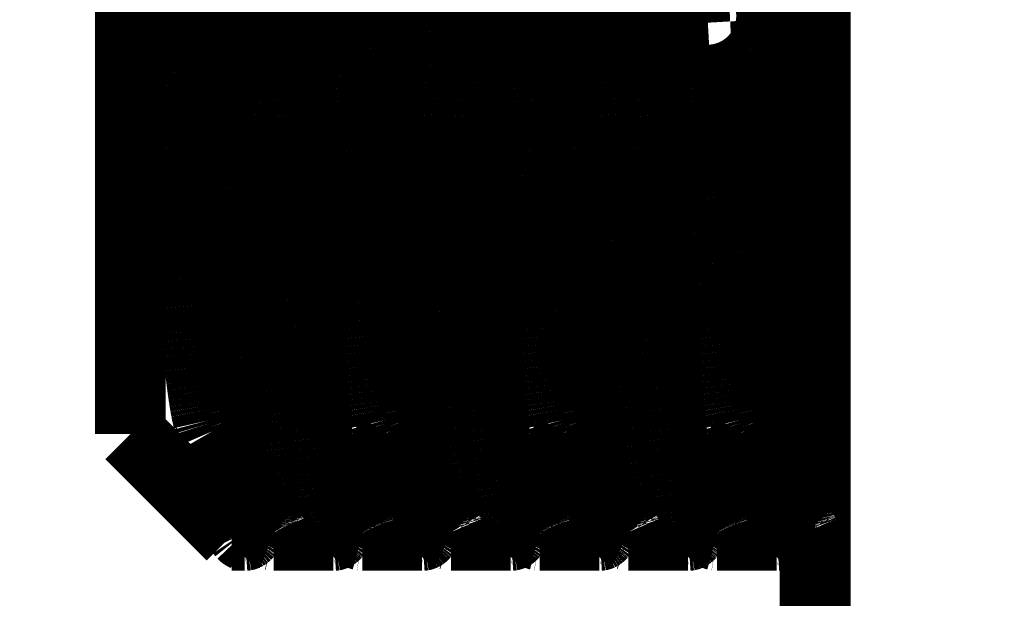
# Model space of a CAD drawing. Extents: x 10 to 590, y 7 to 405.
# Drawn here: x 499 to 509, y 112 to 117 of the extents above; entities that cross this region are included whole.
import ezdxf

# ---------------------------------------------------------------- set-up
doc = ezdxf.new("R2010")
doc.units = 0
doc.header["$MEASUREMENT"] = 0
doc.layers.get('0').update_dxf_attribs({"linetype": 'CONTINUOUS'})
doc.layers.add('4', color=7, linetype='CONTINUOUS')
doc.styles.get("Standard").update_dxf_attribs({"font": 'monotxt.shx'})
doc.dimstyles.new('DSTYLE1', dxfattribs={"dimtxt": 3, "dimasz": 3, "dimexe": 3, "dimexo": 0, "dimgap": 2, "dimtad": 1, "dimdec": 1, "dimrnd": 0.1, "dimzin": 3, "dimtxsty": 'STANDARD', "dimcen": 0.09, "dimazin": 3, "dimtp": 1, "dimtm": 1, "dimtfac": 1, "dimtdec": 4, "dimtofl": 0, "dimtmove": 0, "dimatfit": 3, "dimtolj": 1, "dimtzin": 0})

# ---------------------------------------------------------------- blocks, each defined once
blk = doc.blocks.new('_AH1')
at = {"color": 0, "linetype": 'CONTINUOUS'}
for p, q in [((-1, 0.166667), (0, 0)), ((-1, 0.166667), (-1, -0.166667)), ((0, 0), (-1, -0.166667)), ((0, 0), (-1, 0))]:
    blk.add_line(p, q, dxfattribs=at)
blk = doc.blocks.new('*D0')
at = {"layer": '4', "color": 1, "linetype": 'CONTINUOUS'}
for p, q in [((518.10437, 328.86629), (414.23685, 328.86629)), ((417.23685, 328.86629), (417.23685, 215.36629)), ((417.23685, 101.86629), (417.23685, 215.36629)), ((518.10437, 101.86629), (414.23685, 101.86629))]:
    blk.add_line(p, q, dxfattribs=at)
at = {"layer": '4', "color": 1, "xscale": 3, "yscale": 3, "zscale": 3}
for p, rotation in [((417.23685, 328.86629), 90), ((417.23685, 101.86629), 270)]:
    blk.add_blockref('_AH1', p, dxfattribs=dict(at, rotation=rotation))
at = {"layer": '4', "color": 1, "linetype": 'CONTINUOUS'}
blk.add_text('227,0', height=3, rotation=90, dxfattribs=at).set_placement((415.23585, 207.86629))

msp = doc.modelspace()

# ---------------------------------------------------------------- linework, layer by layer
at = {"layer": '4', "color": 40, "linetype": 'CONTINUOUS', "const_width": 0.7}
for points in [[(501.61901, 119.5636, 0.00000103), (501.62695, 119.39528, -0.00000463), (501.63495, 119.22575, -0.00000026), (501.643, 119.05513, 0.00000116), (501.6511, 118.88367, 0.00000006), (501.65922, 118.71156, -0.00000029), (501.66736, 118.53903)], [(503.36901, 119.5636, 0.00000103), (503.37695, 119.39528, -0.00000463), (503.38495, 119.22575, -0.00000026), (503.393, 119.05513, 0.00000116), (503.4011, 118.88367, 0.00000006), (503.40922, 118.71156, -0.00000029), (503.41736, 118.53903)], [(505.11901, 119.5636, 0.00000103), (505.12695, 119.39528, -0.00000463), (505.13495, 119.22575, -0.00000026), (505.143, 119.05513, 0.00000116), (505.1511, 118.88367, 0.00000006), (505.15922, 118.71156, -0.00000029), (505.16736, 118.53903)], [(503.27331, 112.36627), (503.26569, 112.36868, -0.14314909), (503.25799, 112.37582, -0.08281972), (503.2502, 112.38789, -0.04443651), (503.24232, 112.40472, -0.02693286), (503.23438, 112.42655, -0.01737635), (503.22638, 112.4532, -0.01218641), (503.21833, 112.48486, -0.00888237), (503.21024, 112.52132, -0.00683314), (503.20212, 112.56275, -0.0053637), (503.19398, 112.60893, -0.00435988), (503.18583, 112.65999, -0.00358796), (503.17768, 112.71569, -0.00302776), (503.16954, 112.77615, -0.00257522), (503.16142, 112.84108, -0.00223099), (503.15333, 112.91059, -0.00194481), (503.14528, 112.98438, -0.00172115), (503.13728, 113.06252, -0.00152586), (503.12933, 113.14471, -0.00136223), (503.12146, 113.231, -0.00123684), (503.11366, 113.32103, -0.00115405), (503.10597, 113.41479, -0.00101645), (503.09834, 113.51218, -0.00081898), (503.0907, 113.61351, -0.00065818), (503.08301, 113.71878, -0.0005089), (503.07522, 113.82833, -0.0004409), (503.06734, 113.94186, -0.00044108), (503.0594, 114.05938, -0.00042334), (503.0514, 114.18063, -0.0003946), (503.04335, 114.30564, -0.00037139), (503.03525, 114.43414, -0.00035499), (503.02713, 114.56612, -0.00033825), (503.01899, 114.70128, -0.00032298), (503.01084, 114.83961, -0.00030871), (503.00269, 114.98079, -0.00029652), (502.99454, 115.12478, -0.00028473), (502.98642, 115.27128, -0.00027405), (502.97833, 115.42021, -0.00026468), (502.97028, 115.57126, -0.00025709), (502.96228, 115.72433, -0.00024746), (502.95433, 115.87916, -0.00023553), (502.94646, 116.03562, -0.00023464), (502.93866, 116.19335, -0.00024622), (502.93097, 116.35217, -0.00021725), (502.92334, 116.51218, -0.00014097), (502.9157, 116.6737, -0.00007512), (502.90801, 116.83692, -0.0000041), (502.90022, 117.00211, 0.00001862), (502.89234, 117.16897, 0.00000103), (502.8844, 117.33729, -0.00000463), (502.8764, 117.50683, -0.00000026), (502.86835, 117.67745, 0.00000116), (502.86025, 117.8489, 0.00000006), (502.85213, 118.02101, -0.00000029), (502.84399, 118.19354)], [(505.02335, 112.36627), (505.01573, 112.36868, -0.14310285), (505.00802, 112.37582, -0.08281929), (505.00022, 112.38789, -0.04444522), (504.99235, 112.40472, -0.02694061), (504.9844, 112.42655, -0.01738219), (504.9764, 112.4532, -0.01219082), (504.96835, 112.48486, -0.00888573), (504.96026, 112.52132, -0.00683579), (504.95214, 112.56275, -0.00536582), (504.94399, 112.60893, -0.00436161), (504.93584, 112.65999, -0.0035894), (504.92769, 112.71569, -0.00302899), (504.91955, 112.77615, -0.00257627), (504.91142, 112.84108, -0.0022319), (504.90333, 112.91059, -0.00194561), (504.89528, 112.98438, -0.00172185), (504.88728, 113.06252, -0.00152648), (504.87933, 113.14471, -0.00136278), (504.87146, 113.231, -0.00123735), (504.86366, 113.32103, -0.00115455), (504.85597, 113.41479, -0.00101686), (504.84834, 113.51218, -0.00081924), (504.8407, 113.61351, -0.00065831), (504.83301, 113.71878, -0.0005089), (504.82522, 113.82833, -0.00044087), (504.81734, 113.94186, -0.00044107), (504.8094, 114.05938, -0.00042334), (504.8014, 114.18063, -0.0003946), (504.79335, 114.30564, -0.00037139), (504.78525, 114.43414, -0.00035499), (504.77713, 114.56612, -0.00033825), (504.76899, 114.70128, -0.00032298), (504.76084, 114.83961, -0.00030871), (504.75269, 114.98079, -0.00029652), (504.74454, 115.12478, -0.00028473), (504.73642, 115.27128, -0.00027405), (504.72833, 115.42021, -0.00026468), (504.72028, 115.57126, -0.00025709), (504.71228, 115.72433, -0.00024746), (504.70433, 115.87916, -0.00023553), (504.69646, 116.03562, -0.00023464), (504.68866, 116.19335, -0.00024622), (504.68097, 116.35217, -0.00021725), (504.67334, 116.51218, -0.00014097), (504.6657, 116.6737, -0.00007512), (504.65801, 116.83692, -0.0000041), (504.65022, 117.00211, 0.00001862), (504.64234, 117.16897, 0.00000103), (504.6344, 117.33729, -0.00000463), (504.6264, 117.50683, -0.00000026), (504.61835, 117.67745, 0.00000116), (504.61025, 117.8489, 0.00000006), (504.60213, 118.02101, -0.00000029), (504.59399, 118.19354)], [(506.77333, 112.36627), (506.76571, 112.36868, -0.14312974), (506.758, 112.37582, -0.08281954), (506.75021, 112.38789, -0.04444016), (506.74233, 112.40472, -0.0269361), (506.73439, 112.42655, -0.01737879), (506.72639, 112.4532, -0.01218825), (506.71834, 112.48486, -0.00888378), (506.71025, 112.52132, -0.00683425), (506.70213, 112.56275, -0.00536459), (506.69399, 112.60893, -0.0043606), (506.68584, 112.65999, -0.00358856), (506.67768, 112.71569, -0.00302827), (506.66954, 112.77615, -0.00257566), (506.66142, 112.84108, -0.00223138), (506.65333, 112.91059, -0.00194515), (506.64528, 112.98438, -0.00172144), (506.63728, 113.06252, -0.00152612), (506.62933, 113.14471, -0.00136246), (506.62146, 113.231, -0.00123705), (506.61366, 113.32103, -0.00115426), (506.60597, 113.41479, -0.00101662), (506.59834, 113.51218, -0.00081909), (506.5907, 113.61351, -0.00065824), (506.58301, 113.71878, -0.0005089), (506.57522, 113.82833, -0.00044089), (506.56734, 113.94186, -0.00044108), (506.5594, 114.05938, -0.00042334), (506.5514, 114.18063, -0.0003946), (506.54335, 114.30564, -0.00037139), (506.53525, 114.43414, -0.00035499), (506.52713, 114.56612, -0.00033825), (506.51899, 114.70128, -0.00032298), (506.51084, 114.83961, -0.00030871), (506.50269, 114.98079, -0.00029652), (506.49454, 115.12478, -0.00028473), (506.48642, 115.27128, -0.00027405), (506.47833, 115.42021, -0.00026468), (506.47028, 115.57126, -0.00025709), (506.46228, 115.72433, -0.00024746), (506.45433, 115.87916, -0.00023553), (506.44646, 116.03562, -0.00023464), (506.43866, 116.19335, -0.00024622), (506.43097, 116.35217, -0.00021725), (506.42334, 116.51218, -0.00014097), (506.4157, 116.6737, -0.00007512), (506.40801, 116.83692, -0.0000041), (506.40022, 117.00211, 0.00001862), (506.39234, 117.16897, 0.00000103), (506.3844, 117.33729, -0.00000463), (506.3764, 117.50683, -0.00000026), (506.36835, 117.67745, 0.00000116), (506.36025, 117.8489, 0.00000006), (506.35213, 118.02101, -0.00000029), (506.34399, 118.19354)], [(502.81142, 118.88367, 0.00000029), (502.80333, 119.05513, -0.00000006), (502.79528, 119.22575, -0.00000116), (502.78728, 119.39528, 0.00000026), (502.77933, 119.5636, 0.00000463), (502.77146, 119.73047, -0.00000103), (502.76366, 119.89565, -0.00001862)], [(504.56142, 118.88367, 0.00000029), (504.55333, 119.05513, -0.00000006), (504.54528, 119.22575, -0.00000116), (504.53728, 119.39528, 0.00000026), (504.52933, 119.5636, 0.00000463), (504.52146, 119.73047, -0.00000103), (504.51366, 119.89565, -0.00001862)], [(506.31142, 118.88367, 0.00000029), (506.30333, 119.05513, -0.00000006), (506.29528, 119.22575, -0.00000116), (506.28728, 119.39528, 0.00000026), (506.27933, 119.5636, 0.00000463), (506.27146, 119.73047, -0.00000103), (506.26366, 119.89565, -0.00001862)], [(501.69993, 117.8489, 0.00000029), (501.70802, 117.67745, -0.00000006), (501.71607, 117.50683, -0.00000116), (501.72407, 117.33729, 0.00000026), (501.73202, 117.16897, 0.00000463), (501.73989, 117.00211, -0.00000103), (501.74769, 116.83692, -0.00001862), (501.75538, 116.6737, 0.0000041), (501.76301, 116.51218, 0.00007512), (501.77065, 116.35217, 0.00014097), (501.77834, 116.19335, 0.00021725), (501.78613, 116.03562, 0.00024622), (501.79401, 115.87916, 0.00023464), (501.80195, 115.72433, 0.00023553), (501.80995, 115.57126, 0.00024746), (501.818, 115.42021, 0.00025709), (501.8261, 115.27128, 0.00026468), (501.83422, 115.12478, 0.00027405), (501.84236, 114.98079, 0.00028473), (501.85051, 114.83961, 0.00029652), (501.85866, 114.70128, 0.00030871), (501.86681, 114.56612, 0.00032298), (501.87493, 114.43414, 0.00033825), (501.88302, 114.30564, 0.00035499), (501.89107, 114.18063, 0.00037139), (501.89907, 114.05938, 0.0003946), (501.90702, 113.94186, 0.00042334), (501.91489, 113.82833, 0.00044108), (501.92269, 113.71878, 0.0004409), (501.93038, 113.61351, 0.0005089), (501.93801, 113.51218, 0.00065819), (501.94565, 113.41479, 0.00081907), (501.95334, 113.32103, 0.00101674), (501.96113, 113.231, 0.00115419), (501.96901, 113.14471, 0.00123633), (501.97695, 113.06252, 0.00136253), (501.98495, 112.98438, 0.00152896), (501.993, 112.91059, 0.00172084), (502.00109, 112.84108, 0.00193232), (502.00921, 112.77615, 0.00223353), (502.01736, 112.71569, 0.00263258), (502.02552, 112.65998, 0.00301875), (502.03366, 112.60893, 0.00332752), (502.04174, 112.56279, 0.0044002), (502.04992, 112.52132, 0.00658673), (502.05825, 112.48471, 0.00666771), (502.06606, 112.4532, 0.00286609), (502.07311, 112.42715, 0.0129502), (502.08201, 112.40472, 0.0444904), (502.09548, 112.38438, 0.05055159), (502.113, 112.36627, 0.04342544)], [(503.44993, 117.8489, 0.00000029), (503.45802, 117.67745, -0.00000006), (503.46607, 117.50683, -0.00000116), (503.47407, 117.33729, 0.00000026), (503.48202, 117.16897, 0.00000463), (503.48989, 117.00211, -0.00000103), (503.49769, 116.83692, -0.00001862), (503.50538, 116.6737, 0.0000041), (503.51301, 116.51218, 0.00007512), (503.52065, 116.35217, 0.00014097), (503.52834, 116.19335, 0.00021725), (503.53613, 116.03562, 0.00024622), (503.54401, 115.87916, 0.00023464), (503.55195, 115.72433, 0.00023553), (503.55995, 115.57126, 0.00024746), (503.568, 115.42021, 0.00025709), (503.5761, 115.27128, 0.00026468), (503.58422, 115.12478, 0.00027405), (503.59236, 114.98079, 0.00028473), (503.60051, 114.83961, 0.00029652), (503.60866, 114.70128, 0.00030871), (503.61681, 114.56612, 0.00032298), (503.62493, 114.43414, 0.00033825), (503.63302, 114.30564, 0.00035499), (503.64107, 114.18063, 0.00037139), (503.64907, 114.05938, 0.0003946), (503.65702, 113.94186, 0.00042334), (503.66489, 113.82833, 0.00044107), (503.67269, 113.71878, 0.00044087), (503.68038, 113.61351, 0.0005089), (503.68801, 113.51218, 0.00065832), (503.69565, 113.41479, 0.00081933), (503.70334, 113.32103, 0.00101715), (503.71113, 113.231, 0.00115468), (503.71901, 113.14471, 0.00123685), (503.72695, 113.06252, 0.00136309), (503.73495, 112.98438, 0.00152959), (503.74301, 112.91059, 0.00172155), (503.7511, 112.84108, 0.00193311), (503.75922, 112.77615, 0.00223444), (503.76736, 112.71569, 0.00263365), (503.77553, 112.65998, 0.00301998), (503.78367, 112.60893, 0.00332886), (503.79175, 112.56279, 0.00440196), (503.79994, 112.52132, 0.00658932), (503.80827, 112.48471, 0.00667028), (503.81608, 112.4532, 0.00286718), (503.82313, 112.42715, 0.01295502), (503.83203, 112.40472, 0.04450472), (503.84551, 112.38438, 0.05056121), (503.86303, 112.36627, 0.0434274)], [(505.19993, 117.8489, 0.00000029), (505.20802, 117.67745, -0.00000006), (505.21607, 117.50683, -0.00000116), (505.22407, 117.33729, 0.00000026), (505.23202, 117.16897, 0.00000463), (505.23989, 117.00211, -0.00000103), (505.24769, 116.83692, -0.00001862), (505.25538, 116.6737, 0.0000041), (505.26301, 116.51218, 0.00007512), (505.27065, 116.35217, 0.00014097), (505.27834, 116.19335, 0.00021725), (505.28613, 116.03562, 0.00024622), (505.29401, 115.87916, 0.00023464), (505.30195, 115.72433, 0.00023553), (505.30995, 115.57126, 0.00024746), (505.318, 115.42021, 0.00025709), (505.3261, 115.27128, 0.00026468), (505.33422, 115.12478, 0.00027405), (505.34236, 114.98079, 0.00028473), (505.35051, 114.83961, 0.00029652), (505.35866, 114.70128, 0.00030871), (505.36681, 114.56612, 0.00032298), (505.37493, 114.43414, 0.00033825), (505.38302, 114.30564, 0.00035499), (505.39107, 114.18063, 0.00037139), (505.39907, 114.05938, 0.0003946), (505.40702, 113.94186, 0.00042334), (505.41489, 113.82833, 0.00044108), (505.42269, 113.71878, 0.00044089), (505.43038, 113.61351, 0.0005089), (505.43801, 113.51218, 0.00065824), (505.44565, 113.41479, 0.00081918), (505.45334, 113.32103, 0.00101691), (505.46113, 113.231, 0.00115439), (505.46901, 113.14471, 0.00123655), (505.47695, 113.06252, 0.00136277), (505.48495, 112.98438, 0.00152923), (505.493, 112.91059, 0.00172114), (505.5011, 112.84108, 0.00193265), (505.50921, 112.77615, 0.00223391), (505.51736, 112.71569, 0.00263303), (505.52553, 112.65998, 0.00301927), (505.53366, 112.60893, 0.00332808), (505.54175, 112.56279, 0.00440093), (505.54993, 112.52132, 0.00658781), (505.55826, 112.48471, 0.00666878), (505.56607, 112.4532, 0.00286655), (505.57312, 112.42715, 0.01295222), (505.58202, 112.40472, 0.04449639), (505.59549, 112.38438, 0.05055561), (505.61301, 112.36627, 0.04342626)], [(502.83584, 118.36629, 0.00000007), (502.82769, 118.53903, -0.00000007), (502.81954, 118.71156)], [(504.58584, 118.36629, 0.00000007), (504.57769, 118.53903, -0.00000007), (504.56954, 118.71156)], [(506.33584, 118.36629, 0.00000007), (506.32769, 118.53903, -0.00000007), (506.31954, 118.71156)], [(501.67551, 118.36629, 0.00000007), (501.68366, 118.19354, -0.00000007), (501.69181, 118.02101)], [(503.42551, 118.36629, 0.00000007), (503.43366, 118.19354, -0.00000007), (503.44181, 118.02101)], [(505.17551, 118.36629, 0.00000007), (505.18366, 118.19354, -0.00000007), (505.19181, 118.02101)], [(502.18052, 119.69215, -0.00000507), (502.1878, 119.56366, -0.00000028), (502.19516, 119.43388, 0.00000126), (502.20258, 119.30297, 0.00000007), (502.21006, 119.17104, -0.00000031), (502.21758, 119.03827)], [(503.93052, 119.69215, -0.00000507), (503.9378, 119.56366, -0.00000028), (503.94516, 119.43388, 0.00000126), (503.95258, 119.30297, 0.00000007), (503.96006, 119.17104, -0.00000031), (503.96758, 119.03827)], [(505.68052, 119.69215, -0.00000507), (505.6878, 119.56366, -0.00000028), (505.69516, 119.43388, 0.00000126), (505.70258, 119.30297, 0.00000007), (505.71006, 119.17104, -0.00000031), (505.71758, 119.03827)], [(502.2862, 117.82783), (502.29377, 117.69431, -0.00000008), (502.30129, 117.56153), (502.30877, 117.4296, 0.00000031), (502.31619, 117.2987, -0.00000007), (502.32355, 117.16891, -0.00000126), (502.33083, 117.04043, 0.00000028), (502.33804, 116.91329, 0.00000507), (502.34518, 116.78757, 0.00007107), (502.35234, 116.66286, 0.00021685), (502.35958, 116.53885, 0.0002745), (502.36691, 116.41564, 0.0002581), (502.37431, 116.29348, 0.00025725), (502.38176, 116.17247, 0.00027018), (502.38927, 116.05278, 0.00027987), (502.39682, 115.93449, 0.00028685), (502.40441, 115.81781, 0.00029561), (502.41202, 115.7028, 0.00030582), (502.41966, 115.58967, 0.00031693), (502.42731, 115.47847, 0.00032842), (502.43496, 115.3694, 0.00034143), (502.44261, 115.2625, 0.00035505), (502.45025, 115.15797, 0.0003708), (502.45786, 115.05582, 0.00038739), (502.46544, 114.95627, 0.00040578), (502.47299, 114.85929, 0.00042396), (502.48049, 114.7651, 0.00044851), (502.48794, 114.67366, 0.00047774), (502.49533, 114.58515, 0.00049856), (502.50264, 114.49957, 0.0005046), (502.50987, 114.4171, 0.00056843), (502.51704, 114.33755, 0.00069958), (502.52419, 114.26094, 0.00087166), (502.53139, 114.18701, 0.00111475), (502.53868, 114.11577, 0.00126951), (502.54605, 114.04722, 0.00134416), (502.55348, 113.98165, 0.0014607), (502.56096, 113.91901, 0.00161203), (502.56849, 113.85952, 0.00181222), (502.57607, 113.8031, 0.00206393), (502.58369, 113.74996, 0.00227101), (502.5913, 113.70013, 0.0023986), (502.59889, 113.65384, 0.00302089), (502.6066, 113.61064, 0.00423566), (502.61448, 113.5706, 0.00391054), (502.62189, 113.53504, 0.00155201), (502.62859, 113.50461, 0.00678965), (502.63711, 113.47363, 0.01772152), (502.65012, 113.43639, 0.01369338), (502.66709, 113.39393, 0.0092994)], [(504.0362, 117.82783), (504.04377, 117.69431, -0.00000008), (504.05129, 117.56153), (504.05877, 117.4296, 0.00000031), (504.06619, 117.2987, -0.00000007), (504.07355, 117.16891, -0.00000126), (504.08083, 117.04043, 0.00000028), (504.08804, 116.91329, 0.00000507), (504.09518, 116.78757, 0.00007107), (504.10234, 116.66286, 0.00021685), (504.10958, 116.53885, 0.0002745), (504.11691, 116.41564, 0.0002581), (504.12431, 116.29348, 0.00025725), (504.13176, 116.17247, 0.00027018), (504.13927, 116.05278, 0.00027987), (504.14682, 115.93449, 0.00028685), (504.15441, 115.81781, 0.00029561), (504.16202, 115.7028, 0.00030582), (504.16966, 115.58967, 0.00031693), (504.17731, 115.47847, 0.00032842), (504.18496, 115.3694, 0.00034143), (504.19261, 115.2625, 0.00035505), (504.20025, 115.15797, 0.0003708), (504.20786, 115.05582, 0.00038739), (504.21544, 114.95627, 0.00040578), (504.22299, 114.85929, 0.00042396), (504.23049, 114.7651, 0.00044851), (504.23794, 114.67366, 0.00047773), (504.24533, 114.58515, 0.00049857), (504.25264, 114.49957, 0.00050462), (504.25987, 114.4171, 0.00056843), (504.26704, 114.33755, 0.0006995), (504.27419, 114.26094, 0.00087147), (504.28139, 114.18701, 0.00111439), (504.28868, 114.11577, 0.00126906), (504.29605, 114.04722, 0.00134372), (504.30348, 113.98165, 0.00146022), (504.31096, 113.91901, 0.0016115), (504.31849, 113.85952, 0.00181162), (504.32606, 113.8031, 0.00206326), (504.33368, 113.74996, 0.00227027), (504.34129, 113.70013, 0.00239782), (504.34888, 113.65384, 0.00301991), (504.35659, 113.61064, 0.0042343), (504.36447, 113.5706, 0.0039093), (504.37188, 113.53504, 0.00155152), (504.37858, 113.50461, 0.00678753), (504.3871, 113.47363, 0.0177162), (504.40011, 113.43639, 0.01368957), (504.41706, 113.39393, 0.00929698)], [(505.7862, 117.82783), (505.79377, 117.69431, -0.00000008), (505.80129, 117.56153, 1), (505.80877, 117.4296, 0.00000031), (505.81619, 117.2987, -0.00000007), (505.82355, 117.16891, -0.00000126), (505.83083, 117.04043, 0.00000028), (505.83804, 116.91329, 0.00000507), (505.84518, 116.78757, 0.00007107), (505.85234, 116.66286, 0.00021685), (505.85958, 116.53885, 0.0002745), (505.86691, 116.41564, 0.0002581), (505.87431, 116.29348, 0.00025725), (505.88176, 116.17247, 0.00027018), (505.88927, 116.05278, 0.00027987), (505.89682, 115.93449, 0.00028685), (505.90441, 115.81781, 0.00029561), (505.91202, 115.7028, 0.00030582), (505.91966, 115.58967, 0.00031693), (505.92731, 115.47847, 0.00032842), (505.93496, 115.3694, 0.00034143), (505.94261, 115.2625, 0.00035505), (505.95025, 115.15797, 0.0003708), (505.95786, 115.05582, 0.00038739), (505.96544, 114.95627, 0.00040578), (505.97299, 114.85929, 0.00042396), (505.98049, 114.7651, 0.00044851), (505.98794, 114.67366, 0.00047774), (505.99533, 114.58515, 0.00049856), (506.00264, 114.49957, 0.00050459), (506.00987, 114.4171, 0.00056843), (506.01704, 114.33755, 0.00069964), (506.02419, 114.26094, 0.0008718), (506.03139, 114.18701, 0.00111501), (506.03868, 114.11577, 0.00126983), (506.04605, 114.04722, 0.00134448), (506.05348, 113.98165, 0.00146104), (506.06096, 113.91901, 0.00161241), (506.06849, 113.85952, 0.00181265), (506.07607, 113.8031, 0.00206442), (506.08369, 113.74996, 0.00227154), (506.0913, 113.70013, 0.00239916), (506.09889, 113.65384, 0.00302159), (506.1066, 113.61064, 0.00423664), (506.11449, 113.5706, 0.00391144), (506.1219, 113.53504, 0.00155237), (506.1286, 113.50461, 0.00679118), (506.13712, 113.47363, 0.01772534), (506.15013, 113.43639, 0.01369611), (506.1671, 113.39393, 0.00930115)], [(502.22515, 118.90475, 0.00000008), (502.23275, 118.77065)], [(503.97515, 118.90475, 0.00000008), (503.98275, 118.77065)], [(505.72515, 118.90475, 0.00000008), (505.73275, 118.77065)], [(500.53555, 117.83925, 0.00000035), (500.54299, 117.70803, -0.00000008), (500.55039, 117.57749, -0.00000139), (500.55774, 117.44779, 0.00000031), (500.56504, 117.31901, 0.00000558), (500.57228, 117.19131, -0.00000124), (500.57945, 117.06484, -0.00002244), (500.58653, 116.93979, 0.00000509), (500.59356, 116.81595, 0.00009081), (500.6006, 116.69313, 0.00016353), (500.60769, 116.57115, 0.00024039), (500.61486, 116.44992, 0.00026957), (500.62211, 116.32958, 0.0002579), (500.62941, 116.21034, 0.00025871), (500.63677, 116.09231, 0.0002706), (500.64418, 115.97564, 0.00028008), (500.65162, 115.86041, 0.00028748), (500.65909, 115.74681, 0.00029651), (500.66659, 115.63491, 0.00030678), (500.6741, 115.52489, 0.00031804), (500.68162, 115.41681, 0.00032971), (500.68913, 115.31084, 0.0003429), (500.69664, 115.20703, 0.00035661), (500.70413, 115.10557, 0.00037263), (500.7116, 115.00646, 0.00038962), (500.71903, 114.90989, 0.00040793), (500.72643, 114.81586, 0.00042537), (500.73377, 114.72456, 0.00045132), (500.74106, 114.63593, 0.00048456), (500.7483, 114.55017, 0.00050076), (500.75545, 114.46726, 0.00049116), (500.76251, 114.3874, 0.000578), (500.76954, 114.31032, 0.00078117), (500.77659, 114.23596, 0.00095742), (500.78369, 114.16414, 0.00113141), (500.79088, 114.09498, 0.00126288), (500.79813, 114.02847, 0.00135545), (500.80545, 113.96483, 0.00147876), (500.81281, 113.90406, 0.00162666), (500.82022, 113.84634, 0.00182673), (500.82767, 113.79161, 0.00208104), (500.83516, 113.74006, 0.00228931), (500.84265, 113.69171, 0.00241643), (500.8501, 113.64679, 0.00304151), (500.85768, 113.60486, 0.00426117), (500.86543, 113.56598, 0.00392972), (500.87271, 113.53144, 0.00155791), (500.87929, 113.50188, 0.00681326), (500.88766, 113.47173, 0.01772224), (500.90044, 113.43541, 0.01362818), (500.91711, 113.39393, 0.00922684)], [(500.44609, 119.41749, 0.00000129), (500.45339, 119.28874, -0.0000058), (500.46074, 119.15907, -0.00000033), (500.46813, 119.02855, 0.00000145), (500.47557, 118.89735, 0.00000008), (500.48304, 118.76558, -0.00000036), (500.49053, 118.6334)], [(500.52059, 118.10323, -0.00000009), (500.52808, 117.97104, 1)], [(500.49804, 118.50093, 0.00000009), (500.50556, 118.36832)], [(502.75597, 120.05887, 0.0000041), (502.74834, 120.22039, 0.00007512)], [(504.50597, 120.05887, 0.0000041), (504.49834, 120.22039, 0.00007512)], [(506.25597, 120.05887, 0.0000041), (506.24834, 120.22039, 0.00007512)], [(501.60334, 119.89565, -0.0000041), (501.61113, 119.73047, 0.00001862)], [(503.35334, 119.89565, -0.0000041), (503.36113, 119.73047, 0.00001862)], [(505.10334, 119.89565, -0.0000041), (505.11113, 119.73047, 0.00001862)], [(500.43168, 119.67159, -0.00000547), (500.43885, 119.54516, 0.00002333)], [(501.52333, 112.36627), (501.51766, 112.36761, -0.1108691), (501.51194, 112.37157, -0.07768474), (501.50617, 112.37826, -0.04837328), (501.50035, 112.38758, -0.0316204), (501.49448, 112.39967, -0.02131197), (501.48858, 112.41443, -0.0153176), (501.48264, 112.43197, -0.01133794), (501.47667, 112.45219, -0.00880071), (501.47068, 112.47519, -0.00694896), (501.46465, 112.50087, -0.00566924), (501.45861, 112.52932, -0.00467468), (501.45255, 112.56043, -0.00394899), (501.44649, 112.59428, -0.00335842), (501.44041, 112.63075, -0.00290936), (501.43433, 112.66992, -0.00253167), (501.42825, 112.71167, -0.00223535), (501.42218, 112.75606, -0.0019799), (501.41611, 112.80296, -0.00177434), (501.41006, 112.85243, -0.00159391), (501.40403, 112.90434, -0.00144575), (501.39802, 112.95873, -0.00131357), (501.39203, 113.01547, -0.00120265), (501.38608, 113.07459, -0.00110389), (501.38016, 113.13595, -0.00102129), (501.37428, 113.19959, -0.00094227), (501.36843, 113.26537, -0.00086898), (501.36263, 113.33332, -0.00081831), (501.35689, 113.40324, -0.00079398), (501.3512, 113.47515, -0.00069716), (501.34553, 113.54911, -0.00051949), (501.33983, 113.62538, -0.00041959), (501.33409, 113.70389, -0.00037649), (501.32829, 113.78477, -0.00035034), (501.32245, 113.86787, -0.0003403), (501.31657, 113.95323, -0.0003265), (501.31065, 114.04072, -0.00031154), (501.30469, 114.13039, -0.0002978), (501.29871, 114.2221, -0.0002866), (501.29269, 114.31587, -0.00027536), (501.28666, 114.41157, -0.00026534), (501.28061, 114.50922, -0.00025556), (501.27455, 114.60869, -0.00024699), (501.26847, 114.70997, -0.00023858), (501.2624, 114.81293, -0.00023109), (501.25632, 114.91757, -0.0002238), (501.25024, 115.02375, -0.00021726), (501.24417, 115.13145, -0.00021092), (501.23811, 115.24055, -0.00020517), (501.23207, 115.35102, -0.00019966), (501.22605, 115.46272, -0.00019466), (501.22005, 115.57563, -0.00018977), (501.21408, 115.68961, -0.00018514), (501.20814, 115.80462, -0.00018116), (501.20224, 115.92055, -0.00017783), (501.19637, 116.03736, -0.0001733), (501.19055, 116.15488, -0.00016748), (501.18478, 116.27305, -0.0001674), (501.17905, 116.3919, -0.00017277), (501.17337, 116.51147, -0.00012992), (501.16772, 116.63132, -0.00003079), (501.16204, 116.75156, 0.00000943), (501.15622, 116.8749, 0.00000152), (501.15021, 117.00226, -0.00000118), (501.14453, 117.12246, 0.00000009), (501.13938, 117.23164, 0.00000178), (501.13269, 117.37336, 0.00000198), (501.12229, 117.59339, 0.00000089), (501.10864, 117.8826, 0.00000052)], [(502.85649, 113.0672), (502.86093, 113.02199, 0.00080415), (502.86538, 112.97815, 0.00085403), (502.86985, 112.93574, 0.00091285), (502.87432, 112.89472, 0.00097893), (502.87879, 112.85518, 0.00105488), (502.88327, 112.81707, 0.00113612), (502.88776, 112.78046, 0.00123149), (502.89224, 112.74532, 0.00133583), (502.89673, 112.71171, 0.00145959), (502.90121, 112.67959, 0.00159595), (502.90569, 112.64903, 0.00175928), (502.91016, 112.61998, 0.00194071), (502.91463, 112.59251, 0.00216473), (502.91909, 112.56657, 0.00242126), (502.92354, 112.54223, 0.00272942), (502.92797, 112.51943, 0.00307153), (502.9324, 112.49824, 0.00355618), (502.93681, 112.4786, 0.00418885), (502.94121, 112.46057, 0.00479473), (502.94558, 112.4441, 0.00526165), (502.9499, 112.42926, 0.00692925), (502.95427, 112.41595, 0.0102917), (502.95871, 112.40422, 0.01021648), (502.96287, 112.39413, 0.0042328), (502.96661, 112.38579, 0.01932673), (502.97136, 112.37861, 0.06029489), (502.9786, 112.37209, 0.0548737), (502.98802, 112.36627, 0.03885209)], [(504.60647, 113.0672), (504.61091, 113.02199, 0.00080388), (504.61537, 112.97815, 0.00085375), (504.61983, 112.93574, 0.00091255), (504.6243, 112.89472, 0.0009786), (504.62878, 112.85518, 0.00105453), (504.63326, 112.81707, 0.00113574), (504.63774, 112.78046, 0.00123107), (504.64223, 112.74532, 0.00133539), (504.64671, 112.71171, 0.0014591), (504.6512, 112.67959, 0.00159541), (504.65568, 112.64903, 0.00175869), (504.66015, 112.61998, 0.00194006), (504.66462, 112.59251, 0.00216401), (504.66908, 112.56657, 0.00242046), (504.67353, 112.54223, 0.00272852), (504.67796, 112.51943, 0.00307052), (504.68239, 112.49824, 0.00355502), (504.6868, 112.4786, 0.00418749), (504.6912, 112.46057, 0.00479319), (504.69556, 112.4441, 0.00525999), (504.69989, 112.42926, 0.0069271), (504.70425, 112.41595, 0.0102886), (504.70869, 112.40422, 0.01021355), (504.71285, 112.39413, 0.00423163), (504.7166, 112.38579, 0.01932163), (504.72135, 112.37861, 0.06028368), (504.72858, 112.37209, 0.05487211), (504.73799, 112.36627, 0.03885565)], [(506.3565, 113.0672), (506.36095, 113.02199, 0.00080434), (506.3654, 112.97815, 0.00085424), (506.36986, 112.93574, 0.00091307), (506.37433, 112.89472, 0.00097917), (506.3788, 112.85518, 0.00105513), (506.38328, 112.81707, 0.00113639), (506.38777, 112.78046, 0.00123178), (506.39225, 112.74532, 0.00133615), (506.39673, 112.71171, 0.00145994), (506.40122, 112.67959, 0.00159633), (506.4057, 112.64903, 0.0017597), (506.41017, 112.61998, 0.00194117), (506.41464, 112.59251, 0.00216524), (506.4191, 112.56657, 0.00242183), (506.42355, 112.54223, 0.00273007), (506.42798, 112.51943, 0.00307225), (506.4324, 112.49824, 0.00355701), (506.43682, 112.4786, 0.00418982), (506.44122, 112.46057, 0.00479583), (506.44558, 112.4441, 0.00526285), (506.44991, 112.42926, 0.0069308), (506.45427, 112.41595, 0.01029394), (506.45872, 112.40422, 0.0102186), (506.46288, 112.39413, 0.00423365), (506.46662, 112.38579, 0.0193304), (506.47138, 112.37861, 0.06030295), (506.47861, 112.37209, 0.05487484), (506.48803, 112.36627, 0.03884953)], [(501.10864, 112.99665), (501.11297, 112.95597, 0.00088724), (501.11731, 112.91653, 0.00094229), (501.12166, 112.87838, 0.00100713), (501.12603, 112.84148, 0.00107986), (501.1304, 112.80591, 0.00116347), (501.13478, 112.77163, 0.00125287), (501.13917, 112.73871, 0.00135778), (501.14356, 112.7071, 0.0014725), (501.14795, 112.67688, 0.00160849), (501.15235, 112.64799, 0.00175822), (501.15674, 112.62051, 0.00193746), (501.16113, 112.59439, 0.00213637), (501.16552, 112.56969, 0.00238177), (501.1699, 112.54637, 0.00266245), (501.17428, 112.52448, 0.00299912), (501.17864, 112.50398, 0.00337217), (501.183, 112.48493, 0.00390004), (501.18734, 112.46727, 0.0045879), (501.19168, 112.45106, 0.00524246), (501.19599, 112.43625, 0.00574153), (501.20026, 112.42291, 0.00754137), (501.20458, 112.41094, 0.01115607), (501.20897, 112.40039, 0.0110083), (501.21308, 112.39132, 0.00454094), (501.21679, 112.38382, 0.02063606), (501.2215, 112.37736, 0.062589), (501.22868, 112.3715, 0.05418048), (501.23804, 112.36627, 0.03706804)], [(502.39835, 112.36627), (502.39581, 112.36664, -0.07048779), (502.39327, 112.36774, -0.06021945), (502.39071, 112.36958, -0.0466394), (502.38814, 112.37214, -0.0353894), (502.38556, 112.37546, -0.02648136), (502.38297, 112.37951, -0.02033833), (502.38037, 112.38432, -0.01576672), (502.37776, 112.38987, -0.01260719), (502.37514, 112.39617, -0.0101766), (502.37252, 112.40322, -0.00842843), (502.36988, 112.41103, -0.00702665), (502.36724, 112.41958, -0.00597878), (502.36458, 112.4289, -0.00511717), (502.36192, 112.43896, -0.00445731), (502.35926, 112.44979, -0.00387731), (502.35658, 112.46136, -0.0034092), (502.3539, 112.4737, -0.00304836), (502.35121, 112.4868, -0.00278382), (502.34852, 112.5007, -0.00242234), (502.34582, 112.51526, -0.00205706), (502.34314, 112.53045, -0.0020686), (502.34041, 112.54674, -0.00222934), (502.33761, 112.5643, -0.00152768), (502.33498, 112.58124, -0.00049663), (502.3326, 112.59692, -0.00195962), (502.32954, 112.61874, -0.002898), (502.32481, 112.65453, -0.00124924), (502.31862, 112.7027, -0.00062608)], [(504.14833, 112.36627), (504.14579, 112.36664, -0.07052879), (504.14325, 112.36774, -0.06024595), (504.14069, 112.36958, -0.04665005), (504.13812, 112.37214, -0.03539093), (504.13555, 112.37547, -0.02647855), (504.13296, 112.37952, -0.02033404), (504.13036, 112.38433, -0.01576215), (504.12775, 112.38987, -0.01260283), (504.12513, 112.39618, -0.01017264), (504.12251, 112.40323, -0.00842488), (504.11987, 112.41104, -0.00702351), (504.11723, 112.41959, -0.005976), (504.11458, 112.42891, -0.0051147), (504.11192, 112.43897, -0.00445511), (504.10925, 112.44981, -0.00387535), (504.10658, 112.46138, -0.00340745), (504.1039, 112.47372, -0.00304677), (504.10122, 112.48682, -0.00278236), (504.09852, 112.50073, -0.00242105), (504.09583, 112.51529, -0.00205596), (504.09315, 112.53049, -0.00206749), (504.09042, 112.54678, -0.00222813), (504.08762, 112.56435, -0.00152684), (504.08499, 112.58128, -0.00049635), (504.08261, 112.59697, -0.00195854), (504.07955, 112.6188, -0.00289639), (504.07483, 112.65459, -0.00124855), (504.06864, 112.70277, -0.00062574)], [(505.89837, 112.36627), (505.89583, 112.36664, -0.07046517), (505.89328, 112.36774, -0.06020834), (505.89072, 112.36958, -0.04663804), (505.88815, 112.37214, -0.03539261), (505.88557, 112.37547, -0.02648608), (505.88298, 112.37952, -0.02034312), (505.88038, 112.38433, -0.01577107), (505.87777, 112.38987, -0.01261101), (505.87515, 112.39618, -0.01017987), (505.87252, 112.40322, -0.00843125), (505.86989, 112.41103, -0.00702907), (505.86724, 112.41958, -0.00598089), (505.86459, 112.4289, -0.005119), (505.86193, 112.43897, -0.00445893), (505.85926, 112.4498, -0.00387873), (505.85659, 112.46137, -0.00341046), (505.85391, 112.47371, -0.00304949), (505.85122, 112.48681, -0.00278486), (505.84852, 112.50071, -0.00242324), (505.84583, 112.51527, -0.00205783), (505.84314, 112.53047, -0.00206938), (505.84041, 112.54676, -0.00223018), (505.83762, 112.56433, -0.00152825), (505.83499, 112.58126, -0.00049681), (505.83261, 112.59694, -0.00196035), (505.82954, 112.61877, -0.00289909), (505.82482, 112.65456, -0.00124972), (505.81863, 112.70274, -0.00062632)], [(501.23804, 112.36627), (501.23874, 112.36629, 0.0146042), (501.23945, 112.36636, 0.01445901), (501.24016, 112.36646, 0.01422805), (501.24087, 112.36661, 0.01394027), (501.24158, 112.3668, 0.01355678), (501.24229, 112.36703, 0.01312685), (501.243, 112.3673, 0.01262827), (501.24372, 112.36761, 0.01211847), (501.24443, 112.36797, 0.0115636), (501.24515, 112.36836, 0.01102305), (501.24586, 112.3688, 0.01045307), (501.24658, 112.36928, 0.00991166), (501.2473, 112.36981, 0.00937169), (501.24802, 112.37037, 0.00888066), (501.24873, 112.37098, 0.00835063), (501.24945, 112.37163, 0.00784131), (501.25018, 112.37232, 0.00745245), (501.2509, 112.37306, 0.00717533), (501.25162, 112.37384, 0.00656003), (501.25234, 112.37465, 0.00579822), (501.25306, 112.3755, 0.00605293), (501.25379, 112.37642, 0.00677656), (501.25454, 112.3774, 0.00481177), (501.25525, 112.37835, 0.00158857), (501.25588, 112.37923, 0.00637104), (501.2567, 112.38045, 0.00985811), (501.25797, 112.38246, 0.00439366), (501.25962, 112.38517, 0.00223247)], [(502.113, 112.36627), (502.11371, 112.36629, 0.01455204), (502.11442, 112.36636, 0.01441), (502.11513, 112.36646, 0.01418312), (502.11584, 112.36661, 0.01389986), (502.11655, 112.3668, 0.01352154), (502.11727, 112.36703, 0.01309679), (502.11798, 112.3673, 0.0126036), (502.1187, 112.36761, 0.01209879), (502.11941, 112.36797, 0.0115488), (502.12013, 112.36836, 0.01101253), (502.12085, 112.3688, 0.01044655), (502.12157, 112.36928, 0.0099085), (502.12229, 112.36981, 0.00937154), (502.12301, 112.37037, 0.00888297), (502.12373, 112.37098, 0.00835506), (502.12445, 112.37163, 0.00784736), (502.12517, 112.37232, 0.00745994), (502.1259, 112.37306, 0.00718406), (502.12662, 112.37384, 0.00656935), (502.12735, 112.37465, 0.00580746), (502.12807, 112.3755, 0.00606357), (502.1288, 112.37642, 0.00678964), (502.12955, 112.3774, 0.00482185), (502.13026, 112.37835, 0.00159203), (502.13089, 112.37923, 0.00638534), (502.13171, 112.38045, 0.00988239), (502.13298, 112.38246, 0.00440522), (502.13464, 112.38517, 0.0022385)], [(502.98802, 112.36627), (502.98872, 112.36629, 0.01457756), (502.98943, 112.36636, 0.01443672), (502.99014, 112.36646, 0.01421053), (502.99085, 112.36661, 0.01392742), (502.99156, 112.3668, 0.01354869), (502.99228, 112.36703, 0.01312311), (502.99299, 112.3673, 0.01262865), (502.9937, 112.36761, 0.01212236), (502.99442, 112.36797, 0.01157063), (502.99513, 112.36836, 0.0110326), (502.99585, 112.3688, 0.01046473), (502.99657, 112.36928, 0.00992489), (502.99729, 112.36981, 0.00938614), (502.998, 112.37037, 0.00889597), (502.99872, 112.37098, 0.00836643), (502.99944, 112.37163, 0.00785728), (503.00016, 112.37232, 0.00746862), (503.00089, 112.37306, 0.00719173), (503.00161, 112.37384, 0.00657572), (503.00233, 112.37465, 0.00581258), (503.00305, 112.3755, 0.00606839), (503.00378, 112.37642, 0.00679438), (503.00453, 112.3774, 0.00482476), (503.00523, 112.37835, 0.00159291), (503.00587, 112.37923, 0.00638861), (503.00669, 112.38045, 0.00988605), (503.00795, 112.38246, 0.00440635), (503.0096, 112.38517, 0.00223895)], [(503.86303, 112.36627), (503.86374, 112.36629, 0.01460045), (503.86445, 112.36636, 0.01445588), (503.86516, 112.36646, 0.01422559), (503.86587, 112.36661, 0.01393847), (503.86658, 112.3668, 0.01355564), (503.86729, 112.36703, 0.01312633), (503.868, 112.3673, 0.01262833), (503.86872, 112.36761, 0.01211902), (503.86943, 112.36797, 0.01156459), (503.87014, 112.36836, 0.01102439), (503.87086, 112.3688, 0.01045471), (503.87158, 112.36928, 0.00991351), (503.8723, 112.36981, 0.00937372), (503.87301, 112.37037, 0.00888281), (503.87373, 112.37098, 0.00835285), (503.87445, 112.37163, 0.00784355), (503.87517, 112.37232, 0.00745472), (503.8759, 112.37306, 0.00717763), (503.87662, 112.37384, 0.00656223), (503.87734, 112.37465, 0.00580023), (503.87806, 112.3755, 0.0060551), (503.87879, 112.37642, 0.00677906), (503.87954, 112.3774, 0.00481359), (503.88024, 112.37835, 0.00158918), (503.88088, 112.37923, 0.00637351), (503.8817, 112.38045, 0.00986203), (503.88296, 112.38246, 0.00439544), (503.88462, 112.38517, 0.00223338)], [(504.73799, 112.36627), (504.7387, 112.36629, 0.01454833), (504.73941, 112.36636, 0.01440689), (504.74013, 112.36646, 0.01418068), (504.74084, 112.36661, 0.01389807), (504.74155, 112.3668, 0.01352041), (504.74227, 112.36703, 0.01309627), (504.74298, 112.3673, 0.01260365), (504.7437, 112.36761, 0.01209933), (504.74441, 112.36797, 0.01154978), (504.74513, 112.36836, 0.01101387), (504.74585, 112.3688, 0.01044818), (504.74657, 112.36928, 0.00991034), (504.74729, 112.36981, 0.00937356), (504.74801, 112.37037, 0.00888511), (504.74873, 112.37098, 0.00835727), (504.74945, 112.37163, 0.00784959), (504.75017, 112.37232, 0.0074622), (504.7509, 112.37306, 0.00718636), (504.75162, 112.37384, 0.00657155), (504.75235, 112.37465, 0.00580947), (504.75307, 112.3755, 0.00606574), (504.7538, 112.37642, 0.00679213), (504.75455, 112.3774, 0.00482367), (504.75525, 112.37835, 0.00159264), (504.75589, 112.37923, 0.0063878), (504.75671, 112.38045, 0.00988631), (504.75798, 112.38246, 0.004407), (504.75964, 112.38517, 0.0022394)], [(505.61301, 112.36627), (505.61372, 112.36629, 0.01457113), (505.61443, 112.36636, 0.01442598), (505.61514, 112.36646, 0.01419567), (505.61585, 112.36661, 0.01390907), (505.61656, 112.3668, 0.01352733), (505.61728, 112.36703, 0.01309948), (505.61799, 112.3673, 0.01260333), (505.61871, 112.36761, 0.012096), (505.61942, 112.36797, 0.01154376), (505.62014, 112.36836, 0.01100569), (505.62086, 112.3688, 0.0104382), (505.62158, 112.36928, 0.00989902), (505.6223, 112.36981, 0.00936118), (505.62302, 112.37037, 0.008872), (505.62374, 112.37098, 0.00834372), (505.62446, 112.37163, 0.0078359), (505.62518, 112.37232, 0.00744833), (505.62591, 112.37306, 0.00717229), (505.62663, 112.37384, 0.00655809), (505.62736, 112.37465, 0.00579715), (505.62808, 112.3755, 0.00605247), (505.62881, 112.37642, 0.00677683), (505.62956, 112.3774, 0.00481252), (505.63027, 112.37835, 0.00158891), (505.6309, 112.37923, 0.00637271), (505.63173, 112.38045, 0.0098623), (505.63299, 112.38246, 0.00439611), (505.63465, 112.38517, 0.00223383)], [(506.48803, 112.36627), (506.48874, 112.36629, 0.01459671), (506.48945, 112.36636, 0.01445275), (506.49015, 112.36646, 0.01422313), (506.49086, 112.36661, 0.01393667), (506.49158, 112.3668, 0.01355451), (506.49229, 112.36703, 0.01312581), (506.493, 112.3673, 0.01262838), (506.49371, 112.36761, 0.01211957), (506.49443, 112.36797, 0.01156558), (506.49514, 112.36836, 0.01102573), (506.49586, 112.3688, 0.01045635), (506.49658, 112.36928, 0.00991537), (506.49729, 112.36981, 0.00937574), (506.49801, 112.37037, 0.00888496), (506.49873, 112.37098, 0.00835506), (506.49945, 112.37163, 0.00784579), (506.50017, 112.37232, 0.00745698), (506.50089, 112.37306, 0.00717993), (506.50162, 112.37384, 0.00656443), (506.50234, 112.37465, 0.00580225), (506.50306, 112.3755, 0.00605727), (506.50379, 112.37642, 0.00678156), (506.50454, 112.3774, 0.00481541), (506.50524, 112.37835, 0.00158979), (506.50588, 112.37923, 0.00637597), (506.5067, 112.38045, 0.00986594), (506.50796, 112.38246, 0.00439722), (506.50962, 112.38517, 0.00223429)]]:
    msp.add_lwpolyline(points, format="xyb", dxfattribs=at)
for points in [[(500.10866, 113.36629), (500.10866, 123.30446)], [(506.86866, 118.36629), (506.86866, 108.88331)], [(500.10866, 113.36629), (500.63594, 112.83901)], [(500.91711, 113.39393), (501.50175, 112.38517)], [(502.66709, 113.39393), (503.25173, 112.38517)], [(504.41706, 113.39393), (505.0017, 112.38517)], [(506.1671, 113.39393), (506.75174, 112.38517)], [(502.13464, 112.38517), (502.69317, 113.34893)], [(503.88462, 112.38517), (504.44316, 113.34892)], [(505.63465, 112.38517), (506.19319, 113.34893)], [(501.10866, 112.99664), (501.10866, 112.36629)], [(501.10866, 112.36629), (500.63595, 112.839)], [(501.25962, 112.38517), (501.38067, 112.5941)], [(502.25569, 112.59408), (502.37671, 112.38517)], [(503.0096, 112.38517), (503.13067, 112.59413)], [(504.00567, 112.5941), (504.12674, 112.38517)], [(504.75964, 112.38517), (504.88068, 112.59408)], [(505.75569, 112.5941), (505.87672, 112.38517)], [(506.50962, 112.38517), (506.63067, 112.5941)], [(501.23801, 112.36629), (501.10866, 112.36629)], [(501.52334, 112.36629), (502.11301, 112.36629)], [(502.98801, 112.36629), (502.39834, 112.36629)], [(503.27334, 112.36629), (503.86301, 112.36629)], [(504.73801, 112.36629), (504.14834, 112.36629)], [(505.02334, 112.36629), (505.61301, 112.36629)], [(506.48801, 112.36629), (505.89834, 112.36629)], [(506.77334, 112.36629), (506.86869, 112.36629)]]:
    msp.add_lwpolyline(points, dxfattribs=at)
at = {"layer": '4', "color": 40, "linetype": 'CONTINUOUS'}
for points, knots in [([(500.10867, 123.30448), (500.15555, 123.1435), (500.20045, 122.44388), (500.29148, 120.40463), (500.33525, 119.05643), (500.42367, 116.44984), (500.46678, 115.19821), (500.552, 113.40308), (500.59518, 112.87977), (500.63592, 112.83898)], [0, 0, 0, 0, 0.25, 0.25, 0.5, 0.5, 0.75, 0.75, 1, 1, 1, 1]), ([(500.65088, 112.84475), (500.67311, 112.88311), (500.71113, 112.94872), (500.76507, 113.04177), (500.8096, 113.11858), (500.84819, 113.18516), (500.88073, 113.24127), (500.90865, 113.28943), (500.92947, 113.32532), (500.94043, 113.34422), (500.94317, 113.34897)], [0, 0, 0, 0, 0.20958884, 0.3583411, 0.50829257, 0.62913912, 0.72199963, 0.81482556, 0.89220666, 0.9180854, 0.9180854, 0.9180854, 0.9180854])]:
    msp.add_open_spline(points, degree=3, knots=knots, dxfattribs=at)
for points in [[(501.10526, 113.06936), (501.10642, 113.03277), (501.10754, 113.01455), (501.10864, 112.99665)], [(500.63592, 112.83898), (500.64085, 112.8341), (500.64579, 112.83607), (500.65088, 112.84475)]]:
    msp.add_open_spline(points, degree=3, dxfattribs=at)

# ---------------------------------------------------------------- dimensions: what is measured, and where the dimension line sits
at = {"layer": '4', "color": 1, "linetype": 'CONTINUOUS'}
dim = msp.add_linear_dim(base=(417.23685, 101.86629), p1=(518.10437, 328.86629), p2=(518.10437, 101.86629), angle=90, dimstyle='DSTYLE1', override={"dimblk": '_AH1', "dimsah": 0}, dxfattribs=at)
dim.commit()
dim.dimension.update_dxf_attribs({"geometry": '*D0', "text_midpoint": (413.73585, 215.36629), "dimtype": 128})

doc.saveas('drawing.dxf')
